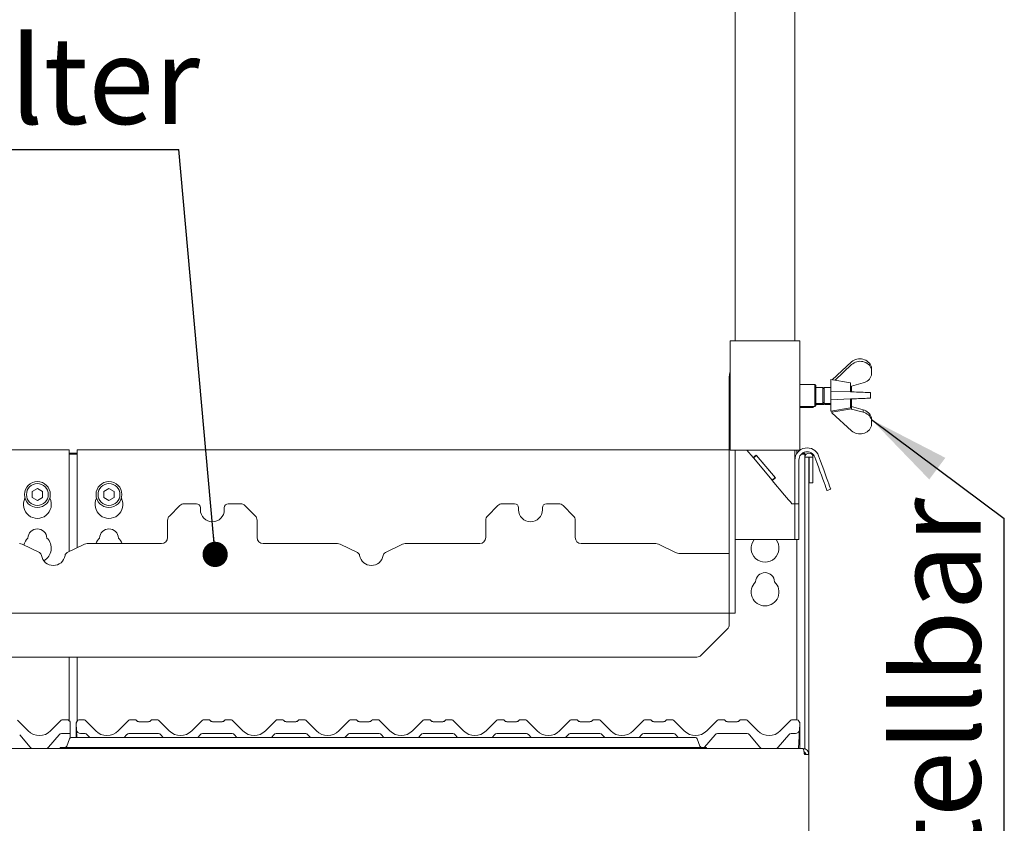
# Paper-space layout 'GMGD+Etagere' of a CAD drawing. Units: millimetres. Extents: x 5 to 415, y 5 to 292.
# Drawn here: x 110 to 150, y 196 to 228 of the extents above; entities that cross this region are included whole.
import ezdxf

# ---------------------------------------------------------------- set-up
doc = ezdxf.new("R2010")
doc.units = ezdxf.units.MM
doc.layers.add('BEMAßUNG', color=96, linetype='Continuous')
doc.styles.add('SLDTEXTSTYLE0', font='TXT', dxfattribs={"width": 0.75})
doc.dimstyles.new('SLDDIMSTYLE3', dxfattribs={"dimtxt": 0.18, "dimasz": 3.302, "dimexe": 0, "dimexo": 0.0625, "dimgap": 0, "dimtad": 0, "dimtih": 1, "dimtoh": 1, "dimdec": 0, "dimrnd": 1e-09, "dimzin": 0, "dimdsep": 46, "dimtxsty": 'Standard', "dimsah": 1, "dimcen": 0.09, "dimadec": 0, "dimazin": 0, "dimtfac": 3.302, "dimtdec": 0, "dimtofl": 0, "dimtmove": 0, "dimatfit": 3, "dimfxl": 0, "dimfrac": 2, "dimtolj": 1, "dimtzin": 0, "dimarcsym": 0})
doc.dimstyles.new('SLDDIMSTYLE4', dxfattribs={"dimtxt": 0.18, "dimasz": 1.016, "dimexe": 0, "dimexo": 0.0625, "dimgap": 0, "dimtad": 0, "dimtih": 1, "dimtoh": 1, "dimdec": 0, "dimrnd": 1e-09, "dimzin": 0, "dimdsep": 46, "dimtxsty": 'Standard', "dimblk1": 'DOT', "dimblk2": 'DOT', "dimsah": 1, "dimcen": 0.09, "dimadec": 0, "dimazin": 0, "dimtfac": 1.016, "dimtdec": 0, "dimtofl": 0, "dimtmove": 0, "dimatfit": 3, "dimldrblk": 'DOT', "dimfxl": 0, "dimfrac": 2, "dimtolj": 1, "dimtzin": 0, "dimarcsym": 0})

# ---------------------------------------------------------------- blocks, each defined once
blk = doc.blocks.new('SW_NOTE_13')
at = {"layer": 'BEMAßUNG', "color": 0}
blk.add_line((-26.198, 0), (0, 0), dxfattribs=at)
at = {"layer": 'BEMAßUNG', "color": 0, "insert": (-26.617, 4.522), "char_height": 3.5, "attachment_point": 1, "style": 'SLDTEXTSTYLE0'}
blk.add_mtext('Spiesshalter', dxfattribs=at)
blk = doc.blocks.new('_DOT')
at = {"color": 0, "linetype": 'ByBlock', "lineweight": -2}
blk.add_line((-0.5, 0), (-1, 0), dxfattribs=at)
at = {"color": 0, "linetype": 'ByBlock', "const_width": 0.5}
blk.add_lwpolyline([(-0.25, 0, 1), (0.25, 0, 1)], format="xyb", close=True, dxfattribs=at)
blk = doc.blocks.new('SW_NOTE_14')
at = {"layer": 'BEMAßUNG', "color": 0}
blk.add_line((0, -40.291), (0, 0), dxfattribs=at)
at = {"layer": 'BEMAßUNG', "color": 0, "insert": (-4.457, -40.765), "char_height": 3.5, "attachment_point": 1, "rotation": 90, "style": 'SLDTEXTSTYLE0'}
blk.add_mtext('vertikal einstellbar', dxfattribs=at)

psp = doc.layouts.new('GMGD+Etagere')

# ---------------------------------------------------------------- linework, layer by layer
at = {"color": 7, "linetype": 'Continuous', "lineweight": 15}
for p, q in [((139.15972, 258.50418), (139.15972, 215.02418)), ((141.55972, 258.50418), (141.55972, 215.02418)), ((138.95972, 215.02418), (138.95972, 210.62418)), ((138.95972, 215.02418), (139.27972, 215.02418)), ((139.27972, 215.02418), (141.43972, 215.02418)), ((141.43972, 215.02418), (141.75972, 215.02418)), ((141.75972, 215.02418), (141.75972, 210.62418)), ((143.84052, 214.17005), (143.05357, 213.45475)), ((143.17382, 213.43371), (143.84052, 214.06008)), ((144.64052, 213.88349), (144.64052, 213.96902)), ((138.91972, 204.54418), (138.91972, 213.58418)), ((144.64052, 213.88349), (144.64052, 213.63372)), ((142.35972, 213.26418), (141.75972, 213.26418)), ((142.39971, 213.22418), (142.35972, 213.26418)), ((142.35972, 212.38418), (142.35972, 213.26418)), ((142.39971, 213.22418), (142.39971, 212.42418)), ((142.67972, 213.14418), (142.39971, 213.14418)), ((142.73384, 213.14418), (142.67972, 213.09005)), ((142.67972, 213.14418), (142.67972, 212.50418)), ((142.99972, 213.14418), (142.73384, 213.14418)), ((142.73384, 213.14418), (142.73384, 212.50418)), ((143.79972, 213.32418), (142.99972, 213.46418)), ((142.99972, 213.46418), (142.99972, 212.18418)), ((143.79972, 213.32418), (143.79972, 212.96821)), ((143.79972, 213.1774), (143.8223, 213.17419)), ((143.8223, 213.17419), (143.84052, 213.1913)), ((143.83971, 213.19055), (143.83971, 212.96661)), ((144.30416, 213.32495), (143.84052, 213.1913)), ((142.69384, 213.10418), (142.67972, 213.10418)), ((143.00051, 213.00018), (143.00051, 212.64818)), ((143.80052, 212.96818), (143.00051, 213.00018)), ((144.60052, 212.71218), (144.60052, 212.93618)), ((141.75972, 212.38418), (142.35972, 212.38418)), ((142.27972, 212.34418), (142.31972, 212.38418)), ((142.27972, 212.34418), (142.27972, 212.38418)), ((142.35972, 212.38418), (142.39971, 212.42418)), ((142.39971, 212.50418), (142.67972, 212.50418)), ((142.39971, 212.46418), (142.71972, 212.46418)), ((142.67972, 212.5583), (142.73384, 212.50418)), ((142.71972, 212.5183), (142.71972, 212.46418)), ((142.73384, 212.50418), (142.99972, 212.50418)), ((142.73384, 212.50418), (142.77384, 212.46418)), ((142.77384, 212.50418), (142.77384, 212.46418)), ((142.77384, 212.46418), (142.99972, 212.46418)), ((143.00051, 212.64818), (143.80052, 212.68018)), ((143.79972, 212.68015), (143.79972, 212.32418)), ((143.83971, 212.68175), (143.83971, 212.28418)), ((143.83971, 212.37781), (143.84052, 212.37705)), ((143.84052, 212.26708), (143.84052, 212.37705)), ((144.30416, 212.2434), (143.84052, 212.37705)), ((141.75972, 212.34418), (142.27972, 212.34418)), ((142.99972, 212.18418), (143.79972, 212.32418)), ((143.03972, 212.14418), (143.83971, 212.28418)), ((143.03972, 212.19118), (143.03972, 212.14418)), ((143.04052, 212.12547), (143.04052, 212.14432)), ((143.84052, 211.39831), (143.04052, 212.12547)), ((143.84052, 212.26708), (143.82461, 212.28154)), ((143.84052, 212.26708), (144.30416, 212.1476)), ((144.30416, 212.1476), (144.30416, 212.2434)), ((144.64052, 211.8491), (144.64052, 211.93464)), ((144.64052, 211.59934), (144.64052, 211.8491)), ((112.35972, 210.63749), (86.27972, 210.63749)), ((112.35972, 210.63749), (112.35972, 210.39748)), ((112.35972, 210.4976), (112.67972, 210.4976)), ((112.35972, 210.45619), (112.67972, 210.45619)), ((112.35972, 206.54185), (112.35972, 210.39748)), ((138.91972, 210.63749), (112.67972, 210.63749)), ((112.67972, 210.39748), (112.67972, 210.63749)), ((112.67972, 210.39748), (112.67972, 206.69719)), ((138.95972, 210.62418), (139.27972, 210.62418)), ((139.15972, 204.54418), (139.15972, 210.62418)), ((139.27972, 210.62418), (141.43972, 210.62418)), ((139.62726, 210.62418), (139.87964, 210.32341)), ((140.00221, 210.42625), (139.87964, 210.32341)), ((140.01249, 210.414), (139.88992, 210.31115)), ((140.00221, 210.42625), (140.77355, 209.507)), ((140.76327, 209.51926), (140.01249, 210.414)), ((141.43972, 210.62418), (141.75972, 210.62418)), ((141.55972, 210.62418), (141.55972, 210.22418)), ((141.63972, 210.62418), (141.63972, 210.48941)), ((141.63972, 210.4976), (141.64268, 210.4976)), ((141.81423, 210.45619), (141.95972, 210.45619)), ((141.86339, 210.4976), (141.95972, 210.4976)), ((141.95972, 210.4976), (141.95972, 210.45619)), ((141.95972, 210.45619), (141.95972, 210.34018)), ((142.51405, 210.39245), (142.59203, 210.1782)), ((139.88992, 210.31115), (139.87964, 210.32341)), ((140.6407, 209.41641), (139.88992, 210.31115)), ((141.55972, 210.22418), (141.55972, 208.70418)), ((141.71972, 210.22418), (141.71972, 208.70418)), ((141.95972, 210.34018), (142.11972, 210.34018)), ((141.95972, 208.45565), (141.95972, 210.34018)), ((142.11972, 208.45565), (142.11972, 210.34018)), ((142.11972, 210.34018), (142.12772, 210.34018)), ((142.12772, 210.34018), (142.28771, 210.34018)), ((142.12772, 210.34018), (142.12772, 209.30418)), ((142.28771, 210.34018), (142.28771, 209.30418)), ((142.36369, 210.33773), (142.44168, 210.12348)), ((140.76327, 209.51926), (140.6407, 209.41641)), ((140.65099, 209.40415), (140.6407, 209.41641)), ((140.77355, 209.507), (140.65099, 209.40415)), ((140.65099, 209.40415), (141.14372, 208.81694)), ((142.12772, 209.30418), (142.28771, 209.30418)), ((111.07972, 209.07766), (110.87172, 208.95757)), ((110.87172, 208.95757), (110.87172, 208.7174)), ((111.28772, 208.95757), (111.07972, 209.07766)), ((111.28772, 208.7174), (111.28772, 208.95757)), ((113.95972, 209.07766), (113.75172, 208.95757)), ((113.75172, 208.95757), (113.75172, 208.7174)), ((114.16772, 208.95757), (113.95972, 209.07766)), ((114.16772, 208.7174), (114.16772, 208.95757)), ((142.8521, 208.99585), (143.00245, 209.05057)), ((110.87172, 208.7174), (111.07972, 208.59731)), ((111.07972, 208.59731), (111.28772, 208.7174)), ((113.75172, 208.7174), (113.95972, 208.59731)), ((113.95972, 208.59731), (114.16772, 208.7174)), ((116.80942, 208.39389), (116.39001, 207.97447)), ((117.47972, 208.46418), (116.97913, 208.46418)), ((119.2603, 208.46418), (118.75972, 208.46418)), ((119.84942, 207.97447), (119.43001, 208.39389)), ((129.60942, 208.39389), (129.19001, 207.97447)), ((130.27972, 208.46418), (129.77913, 208.46418)), ((132.06031, 208.46418), (131.55972, 208.46418)), ((132.64942, 207.97447), (132.23001, 208.39389)), ((141.55972, 208.46418), (141.43972, 208.46418)), ((141.55972, 208.70418), (141.55972, 208.61802)), ((141.55972, 208.61802), (141.55972, 208.46418)), ((141.55972, 208.46418), (141.71972, 208.46418)), ((141.55972, 208.46418), (141.55972, 208.40341)), ((141.55972, 207.02418), (141.55972, 208.40341)), ((141.71972, 208.46418), (141.71972, 208.70418)), ((141.71972, 208.40341), (141.71972, 208.46418)), ((141.71972, 207.02418), (141.71972, 208.40341)), ((141.95972, 208.45565), (141.95972, 207.60712)), ((142.11972, 207.60712), (142.11972, 208.45565)), ((117.63972, 208.30418), (117.63972, 208.22418)), ((118.59972, 208.22418), (118.59972, 208.30418)), ((130.43972, 208.30418), (130.43972, 208.22418)), ((131.39972, 208.22418), (131.39972, 208.30418)), ((116.31972, 207.10418), (116.31972, 207.80477)), ((119.91972, 207.80477), (119.91972, 207.10418)), ((129.11972, 207.10418), (129.11972, 207.80477)), ((132.71972, 207.80477), (132.71972, 207.10418)), ((141.95972, 207.60712), (141.95972, 198.60827)), ((142.11972, 207.60712), (142.11972, 198.38418)), ((111.15815, 206.50377), (110.46535, 206.84009)), ((112.97408, 206.84009), (112.28128, 206.50377)), ((113.07889, 206.86418), (116.07972, 206.86418)), ((120.15972, 206.86418), (123.16054, 206.86418)), ((123.95815, 206.50377), (123.26535, 206.84009)), ((125.77408, 206.84009), (125.08128, 206.50377)), ((125.87889, 206.86418), (128.87972, 206.86418)), ((132.95972, 206.86418), (135.96054, 206.86418)), ((136.75699, 206.50434), (136.06535, 206.84009)), ((139.57572, 207.02418), (139.15972, 207.02418)), ((141.14372, 207.02418), (139.57572, 207.02418)), ((141.55972, 207.02418), (141.14372, 207.02418)), ((141.71972, 207.02418), (141.55972, 207.02418)), ((141.63972, 199.78418), (141.63972, 207.02418)), ((138.91972, 206.46418), (136.93167, 206.46418)), ((138.91972, 204.55618), (138.91972, 206.46418)), ((138.91972, 204.54418), (138.91972, 204.06418)), ((139.15972, 204.06418), (139.15972, 204.54418)), ((33.31971, 204.06418), (138.91972, 204.06418)), ((138.91972, 203.81218), (138.91972, 204.06418)), ((138.91972, 204.06418), (139.15972, 204.06418)), ((138.91972, 203.81218), (138.91972, 203.60359)), ((137.79001, 202.37447), (138.84942, 203.43388)), ((137.6203, 202.30418), (34.61913, 202.30418)), ((112.35972, 199.74363), (112.35972, 202.30418)), ((112.67972, 202.30418), (112.67972, 199.73533)), ((110.27807, 199.76073), (110.70717, 199.33163)), ((111.61227, 199.33163), (112.04136, 199.76073)), ((112.09795, 199.78418), (112.28603, 199.78418)), ((112.65804, 199.68454), (112.67642, 199.72596)), ((112.65996, 199.68529), (112.67602, 199.72446)), ((112.7534, 199.78418), (112.94148, 199.78418)), ((112.99805, 199.76075), (112.99807, 199.76073)), ((112.99807, 199.76073), (113.42717, 199.33163)), ((114.33226, 199.33163), (114.76136, 199.76073)), ((114.76136, 199.76073), (114.76138, 199.76075)), ((114.81795, 199.78418), (115.00603, 199.78418)), ((115.16603, 199.70418), (115.5534, 199.70418)), ((115.7134, 199.78418), (115.90148, 199.78418)), ((115.95805, 199.76075), (115.95807, 199.76073)), ((115.95807, 199.76073), (116.38717, 199.33163)), ((117.29226, 199.33163), (117.72136, 199.76073)), ((117.72136, 199.76073), (117.72138, 199.76075)), ((117.77795, 199.78418), (117.96603, 199.78418)), ((118.12603, 199.70418), (118.5134, 199.70418)), ((118.6734, 199.78418), (118.86148, 199.78418)), ((118.91805, 199.76075), (118.91807, 199.76073)), ((118.91807, 199.76073), (119.34717, 199.33163)), ((120.25226, 199.33163), (120.68136, 199.76073)), ((120.68136, 199.76073), (120.68138, 199.76075)), ((120.73795, 199.78418), (120.92603, 199.78418)), ((121.08603, 199.70418), (121.4734, 199.70418)), ((121.6334, 199.78418), (121.82148, 199.78418)), ((121.87805, 199.76075), (121.87807, 199.76073)), ((121.87807, 199.76073), (122.30717, 199.33163)), ((123.21226, 199.33163), (123.64136, 199.76073)), ((123.69795, 199.78418), (123.88603, 199.78418)), ((124.04603, 199.70418), (124.4334, 199.70418)), ((124.5934, 199.78418), (124.78148, 199.78418)), ((124.83805, 199.76075), (124.83807, 199.76073)), ((124.83807, 199.76073), (125.26717, 199.33163)), ((126.17226, 199.33163), (126.60136, 199.76073)), ((126.65795, 199.78418), (126.84603, 199.78418)), ((127.00603, 199.70418), (127.3934, 199.70418)), ((127.5534, 199.78418), (127.74148, 199.78418)), ((127.79805, 199.76075), (127.79807, 199.76073)), ((127.79807, 199.76073), (128.22717, 199.33163)), ((129.13226, 199.33163), (129.56137, 199.76073)), ((129.61795, 199.78418), (129.80603, 199.78418)), ((129.96603, 199.70418), (130.3534, 199.70418)), ((130.5134, 199.78418), (130.70148, 199.78418)), ((130.75805, 199.76075), (130.75807, 199.76073)), ((130.75807, 199.76073), (131.18717, 199.33163)), ((132.09226, 199.33163), (132.52137, 199.76073)), ((132.57795, 199.78418), (132.76603, 199.78418)), ((132.92603, 199.70418), (133.3134, 199.70418)), ((133.4734, 199.78418), (133.66148, 199.78418)), ((133.71805, 199.76075), (133.71807, 199.76073)), ((133.71807, 199.76073), (134.14717, 199.33163)), ((135.05226, 199.33163), (135.48137, 199.76073)), ((135.53795, 199.78418), (135.72603, 199.78418)), ((135.88603, 199.70418), (136.2734, 199.70418)), ((136.4334, 199.78418), (136.62148, 199.78418)), ((136.67805, 199.76075), (136.67807, 199.76073)), ((136.67807, 199.76073), (137.10717, 199.33163)), ((138.01226, 199.33163), (138.44137, 199.76073)), ((138.49795, 199.78418), (138.68603, 199.78418)), ((138.84603, 199.70418), (139.2334, 199.70418)), ((139.3934, 199.78418), (139.58148, 199.78418)), ((139.63805, 199.76075), (139.63807, 199.76073)), ((139.63807, 199.76073), (140.06717, 199.33163)), ((140.97226, 199.33163), (141.40137, 199.76073)), ((141.45795, 199.78418), (141.64603, 199.78418)), ((141.72342, 199.72446), (141.73947, 199.68529)), ((112.39917, 199.58293), (112.39917, 199.61592)), ((112.39917, 199.57626), (112.39917, 199.33164)), ((112.39917, 199.33164), (112.39917, 199.22418)), ((112.63972, 199.58818), (112.63972, 199.62081)), ((112.63972, 199.57848), (112.63972, 199.58818)), ((112.63972, 199.06418), (112.63972, 199.57848)), ((112.65693, 199.37581), (112.64417, 199.61922)), ((112.67326, 199.06418), (112.65693, 199.37581)), ((141.74251, 199.37581), (141.70312, 198.62418)), ((141.75526, 199.61922), (141.74251, 199.37581)), ((141.75972, 199.58818), (141.75972, 199.57848)), ((141.75972, 199.57848), (141.75972, 198.62418)), ((110.79201, 198.67564), (110.36771, 199.18131)), ((111.95173, 199.18131), (111.52742, 198.67564)), ((112.39917, 199.22418), (112.04365, 199.22418)), ((112.36615, 199.01154), (112.25888, 198.71682)), ((112.39917, 199.05217), (112.39917, 199.22418)), ((112.44132, 199.06418), (113.24132, 199.06418)), ((112.99578, 199.22418), (112.81671, 199.22418)), ((113.18599, 199.06418), (113.0877, 199.18131)), ((113.24132, 199.06418), (136.75811, 199.06418)), ((114.67173, 199.18131), (114.57344, 199.06418)), ((115.95578, 199.22418), (114.76365, 199.22418)), ((116.14599, 199.06418), (116.0477, 199.18131)), ((117.63173, 199.18131), (117.53344, 199.06418)), ((118.91578, 199.22418), (117.72365, 199.22418)), ((119.10599, 199.06418), (119.0077, 199.18131)), ((120.59173, 199.18131), (120.49344, 199.06418)), ((121.87578, 199.22418), (120.68365, 199.22418)), ((122.06599, 199.06418), (121.9677, 199.18131)), ((123.55173, 199.18131), (123.45344, 199.06418)), ((124.83578, 199.22418), (123.64365, 199.22418)), ((125.02599, 199.06418), (124.9277, 199.18131)), ((126.51173, 199.18131), (126.41344, 199.06418)), ((127.79578, 199.22418), (126.60365, 199.22418)), ((127.986, 199.06418), (127.8877, 199.18131)), ((129.47173, 199.18131), (129.37344, 199.06418)), ((130.75578, 199.22418), (129.56365, 199.22418)), ((130.946, 199.06418), (130.8477, 199.18131)), ((132.43173, 199.18131), (132.33344, 199.06418)), ((133.71578, 199.22418), (132.52365, 199.22418)), ((133.906, 199.06418), (133.8077, 199.18131)), ((135.39173, 199.18131), (135.29344, 199.06418)), ((136.67578, 199.22418), (135.48365, 199.22418)), ((136.75811, 199.06418), (137.55811, 199.06418)), ((136.866, 199.06418), (136.7677, 199.18131)), ((137.63329, 199.01154), (137.74056, 198.71682)), ((138.35173, 199.18131), (137.92742, 198.67564)), ((139.63578, 199.22418), (138.44365, 199.22418)), ((140.15201, 198.67564), (139.7277, 199.18131)), ((141.31173, 199.18131), (140.88742, 198.67564)), ((141.58273, 199.22418), (141.40365, 199.22418)), ((30.35971, 198.62418), (141.87972, 198.62418)), ((111.99972, 198.66418), (111.99972, 198.62418)), ((111.99972, 198.66418), (113.24132, 198.66418)), ((113.24132, 198.66418), (136.75811, 198.66418)), ((136.75811, 198.66418), (137.99972, 198.66418)), ((137.99972, 198.66418), (137.99972, 198.62418)), ((141.94315, 198.38418), (142.11972, 198.38418)), ((141.95972, 198.47227), (141.95972, 198.38418)), ((142.11972, 198.38418), (142.11972, 194.74418))]:
    psp.add_line(p, q, dxfattribs=at)
at = {"color": 7, "linetype": 'Continuous', "lineweight": 15, "flags": 128}
for points in [[(144.60052, 212.93618), (144.56709, 212.93752), (144.51857, 212.93946), (144.45667, 212.94193), (144.38358, 212.94486), (144.30188, 212.94812), (144.21445, 212.95162), (144.12439, 212.95522), (144.03488, 212.9588), (143.94909, 212.96224), (143.87003, 212.9654), (143.80052, 212.96818)], [(143.80052, 212.68018), (143.87003, 212.68296), (143.94909, 212.68612), (144.03488, 212.68955), (144.12439, 212.69313), (144.21445, 212.69674), (144.30188, 212.70023), (144.38358, 212.7035), (144.45667, 212.70643), (144.51857, 212.7089), (144.56709, 212.71084), (144.60052, 212.71218)], [(142.44168, 210.12348), (142.50588, 209.94708), (142.56851, 209.77502), (142.628, 209.61155), (142.68292, 209.46068), (142.73189, 209.32612), (142.77372, 209.21121), (142.80737, 209.11875), (142.83201, 209.05104), (142.84704, 209.00973), (142.8521, 208.99585)], [(143.00245, 209.05057), (142.9974, 209.06446), (142.98236, 209.10576), (142.95772, 209.17348), (142.92407, 209.26593), (142.88224, 209.38085), (142.83327, 209.5154), (142.77836, 209.66627), (142.71885, 209.82975), (142.65623, 210.0018), (142.59203, 210.1782)], [(141.43972, 208.46418), (141.37646, 208.53956), (141.30412, 208.62578), (141.22552, 208.71945), (141.14372, 208.81694)], [(112.64804, 199.66473), (112.65014, 199.66974), (112.65049, 199.67051)]]:
    psp.add_lwpolyline(points, dxfattribs=at)
at = {"color": 7, "linetype": 'Continuous', "lineweight": 15}
for centre, radius in [((111.07972, 208.83749), 0.52), ((111.07972, 208.83749), 0.44), ((113.95972, 208.83749), 0.52), ((113.95972, 208.83749), 0.44)]:
    psp.add_circle(centre, radius, dxfattribs=at)
for centre, radius, start, end in [((139.39972, 213.58418), 0.48, 156.443536, 180), ((142.05172, 210.22418), 0.492, 20, 180), ((142.05172, 210.22418), 0.332, 20, 180), ((142.12372, 210.34018), 0.164, 0, 180), ((111.07972, 208.43749), 0.56, 153.026945, 26.973055), ((113.95972, 208.43749), 0.56, 153.026945, 26.973055), ((116.97913, 208.22418), 0.24, 90, 135), ((117.47972, 208.30418), 0.16, 0, 90), ((118.75972, 208.30418), 0.16, 90, 180), ((119.26031, 208.22418), 0.24, 45, 90), ((129.77913, 208.22418), 0.24, 90, 135), ((130.27972, 208.30418), 0.16, 0, 90), ((131.55972, 208.30418), 0.16, 90, 180), ((132.06031, 208.22418), 0.24, 45, 90), ((118.11972, 208.22418), 0.48, 180, 0), ((130.91972, 208.22418), 0.48, 180, 0), ((116.55972, 207.80477), 0.24, 135, 180), ((119.67972, 207.80477), 0.24, 0, 45), ((129.35972, 207.80477), 0.24, 135, 180), ((132.47972, 207.80477), 0.24, 0, 45), ((111.07972, 207.07749), 0.38, 1.734216, 178.265784), ((113.95972, 207.07749), 0.38, 1.734216, 178.265784), ((110.36054, 206.62418), 0.24, 64.106353, 90), ((111.07972, 206.67749), 0.56, 132.707871, 166.691533), ((111.07972, 206.67749), 0.56, 297.001656, 47.292129), ((113.07889, 206.62418), 0.24, 90, 115.893647), ((113.95972, 206.67749), 0.56, 132.707871, 160.525786), ((113.95972, 206.67749), 0.56, 19.474214, 47.292129), ((116.07972, 207.10418), 0.24, 270, 0), ((120.15972, 207.10418), 0.24, 180, 270), ((123.16054, 206.62418), 0.24, 64.106353, 90), ((125.87889, 206.62418), 0.24, 90, 115.893647), ((128.87972, 207.10418), 0.24, 270, 0), ((132.95972, 207.10418), 0.24, 180, 270), ((135.96054, 206.62418), 0.24, 64.106353, 90), ((140.35972, 206.67749), 0.56, 141.749786, 38.250214), ((111.08828, 206.35984), 0.16, 9.383112, 64.106353), ((112.35115, 206.35984), 0.16, 115.893647, 170.616888), ((123.88828, 206.35984), 0.16, 9.383112, 64.106353), ((125.15115, 206.35984), 0.16, 115.893647, 170.616888), ((136.93167, 206.86418), 0.4, 244.106353, 270), ((111.71972, 206.46418), 0.48, 189.383112, 350.616888), ((124.51972, 206.46418), 0.48, 189.383112, 350.616888), ((140.35972, 205.31749), 0.38, 1.734216, 178.265784), ((140.35972, 204.91749), 0.56, 132.707871, 47.292129), ((138.67972, 203.60359), 0.24, 315, 0), ((137.62031, 202.54418), 0.24, 270, 315), ((112.09785, 199.70423), 0.07989, 89.940322, 134.993519), ((112.09795, 199.70418), 0.08, 90, 135), ((112.28603, 199.70418), 0.08, 36.869898, 90), ((112.46492, 199.86418), 0.16, 221.810315, 245.736906), ((112.44603, 199.82418), 0.12, 216.882496, 247.012874), ((112.764, 199.6255), 0.12, 148.828354, 183), ((112.55866, 199.74972), 0.12, 328.828354, 346.799472), ((112.7534, 199.70418), 0.08, 90, 166.837915), ((112.94148, 199.70418), 0.08, 45, 90), ((112.94158, 199.70423), 0.07989, 45.006481, 90.059678), ((114.81785, 199.70423), 0.07989, 89.940322, 134.993519), ((114.81795, 199.70418), 0.08, 90, 135), ((115.00603, 199.70418), 0.08, 36.869898, 90), ((115.18492, 199.86418), 0.16, 221.810315, 270), ((115.16603, 199.82418), 0.12, 216.882496, 270), ((115.53452, 199.86418), 0.16, 270, 318.189685), ((115.5534, 199.82418), 0.12, 270, 323.117504), ((115.7134, 199.70418), 0.08, 90, 143.130102), ((115.90148, 199.70418), 0.08, 45, 90), ((115.90158, 199.70423), 0.07989, 45.006481, 90.059678), ((117.77785, 199.70423), 0.07989, 89.940322, 134.993519), ((117.77795, 199.70418), 0.08, 90, 135), ((117.96603, 199.70418), 0.08, 36.869898, 90), ((118.14492, 199.86418), 0.16, 221.810315, 270), ((118.12603, 199.82418), 0.12, 216.882496, 270), ((118.49452, 199.86418), 0.16, 270, 318.189685), ((118.5134, 199.82418), 0.12, 270, 323.117504), ((118.6734, 199.70418), 0.08, 90, 143.130102), ((118.86148, 199.70418), 0.08, 45, 90), ((118.86158, 199.70423), 0.07989, 45.006481, 90.059678), ((120.73785, 199.70423), 0.07989, 89.940322, 134.993519), ((120.73795, 199.70418), 0.08, 90, 135), ((120.92603, 199.70418), 0.08, 36.869898, 90), ((121.10492, 199.86418), 0.16, 221.810315, 270), ((121.08603, 199.82418), 0.12, 216.882496, 270), ((121.45452, 199.86418), 0.16, 270, 318.189685), ((121.4734, 199.82418), 0.12, 270, 323.117504), ((121.6334, 199.70418), 0.08, 90, 143.130102), ((121.82148, 199.70418), 0.08, 45, 90), ((121.82158, 199.70423), 0.07989, 45.006481, 90.059678), ((123.69785, 199.70423), 0.07989, 89.940322, 134.993519), ((123.69795, 199.70418), 0.08, 90, 135), ((123.88603, 199.70418), 0.08, 36.869898, 90), ((124.06492, 199.86418), 0.16, 221.810315, 270), ((124.04603, 199.82418), 0.12, 216.882496, 270), ((124.41452, 199.86418), 0.16, 270, 318.189685), ((124.4334, 199.82418), 0.12, 270, 323.117504), ((124.5934, 199.70418), 0.08, 90, 143.130102), ((124.78148, 199.70418), 0.08, 45, 90), ((124.78158, 199.70423), 0.07989, 45.006481, 90.059678), ((126.65784, 199.70425), 0.07987, 89.935191, 135.000356), ((126.65795, 199.70418), 0.08, 90, 135), ((126.84603, 199.70418), 0.08, 36.869898, 90), ((127.02492, 199.86418), 0.16, 221.810315, 270), ((127.00603, 199.82418), 0.12, 216.882496, 270), ((127.37452, 199.86418), 0.16, 270, 318.189685), ((127.3934, 199.82418), 0.12, 270, 323.117504), ((127.5534, 199.70418), 0.08, 90, 143.130102), ((127.74148, 199.70418), 0.08, 45, 90), ((127.74158, 199.70423), 0.07989, 45.005384, 90.059069), ((129.61784, 199.70425), 0.07987, 89.935191, 135.000356), ((129.61795, 199.70418), 0.08, 90, 135), ((129.80603, 199.70418), 0.08, 36.869898, 90), ((129.98492, 199.86418), 0.16, 221.810315, 270), ((129.96603, 199.82418), 0.12, 216.882496, 270), ((130.33452, 199.86418), 0.16, 270, 318.189685), ((130.3534, 199.82418), 0.12, 270, 323.117504), ((130.5134, 199.70418), 0.08, 90, 143.130102), ((130.70148, 199.70418), 0.08, 45, 90), ((130.70158, 199.70423), 0.07989, 45.005384, 90.059069), ((132.57784, 199.70425), 0.07987, 89.935191, 135.000356), ((132.57795, 199.70418), 0.08, 90, 135), ((132.76603, 199.70418), 0.08, 36.869898, 90), ((132.94492, 199.86418), 0.16, 221.810315, 270), ((132.92603, 199.82418), 0.12, 216.882496, 270), ((133.29452, 199.86418), 0.16, 270, 318.189685), ((133.3134, 199.82418), 0.12, 270, 323.117504), ((133.4734, 199.70418), 0.08, 90, 143.130102), ((133.66148, 199.70418), 0.08, 45, 90), ((133.66158, 199.70423), 0.07989, 45.005384, 90.059069), ((135.53784, 199.70425), 0.07987, 89.935191, 135.000356), ((135.53795, 199.70418), 0.08, 90, 135), ((135.72603, 199.70418), 0.08, 36.869898, 90), ((135.90492, 199.86418), 0.16, 221.810315, 270), ((135.88603, 199.82418), 0.12, 216.882496, 270), ((136.25452, 199.86418), 0.16, 270, 318.189685), ((136.2734, 199.82418), 0.12, 270, 323.117504), ((136.4334, 199.70418), 0.08, 90, 143.130102), ((136.62148, 199.70418), 0.08, 45, 90), ((136.62158, 199.70423), 0.07989, 45.005384, 90.059069), ((138.49784, 199.70425), 0.07987, 89.935191, 135.000356), ((138.49795, 199.70418), 0.08, 90, 135), ((138.68603, 199.70418), 0.08, 36.869898, 90), ((138.86492, 199.86418), 0.16, 221.810315, 270), ((138.84603, 199.82418), 0.12, 216.882496, 270), ((139.21452, 199.86418), 0.16, 270, 318.189685), ((139.2334, 199.82418), 0.12, 270, 323.117504), ((139.3934, 199.70418), 0.08, 90, 143.130102), ((139.58148, 199.70418), 0.08, 45, 90), ((139.58158, 199.70423), 0.07989, 45.005384, 90.059069), ((141.45784, 199.70425), 0.07987, 89.935191, 135.000356), ((141.45795, 199.70418), 0.08, 90, 135), ((141.64603, 199.70418), 0.08, 13.162085, 90), ((141.84078, 199.74972), 0.12, 193.200528, 211.171646), ((141.63543, 199.6255), 0.12, 357, 31.171646), ((141.63972, 199.62081), 0.12, 10.640118, 32.078606), ((111.15972, 199.78418), 0.64, 225, 315), ((112.81671, 199.38418), 0.16, 183, 270), ((113.87972, 199.78418), 0.64, 225, 315), ((116.83972, 199.78418), 0.64, 225, 315), ((119.79972, 199.78418), 0.64, 225, 315), ((122.75972, 199.78418), 0.64, 225, 315), ((125.71972, 199.78418), 0.64, 225, 315), ((128.67972, 199.78418), 0.64, 225, 315), ((131.63972, 199.78418), 0.64, 225, 315), ((134.59972, 199.78418), 0.64, 225, 315), ((137.55972, 199.78418), 0.64, 225, 315), ((140.51972, 199.78418), 0.64, 225, 315), ((141.58273, 199.38418), 0.16, 270, 357), ((112.04365, 199.10418), 0.12, 90, 140), ((112.44132, 198.98418), 0.08, 90, 160), ((112.99578, 199.10418), 0.12, 40, 90), ((114.76365, 199.10418), 0.12, 90, 140), ((115.95578, 199.10418), 0.12, 40, 90), ((117.72365, 199.10418), 0.12, 90, 140), ((118.91578, 199.10418), 0.12, 40, 90), ((120.68365, 199.10418), 0.12, 90, 140), ((121.87578, 199.10418), 0.12, 40, 90), ((123.64365, 199.10418), 0.12, 90, 140), ((124.83578, 199.10418), 0.12, 40, 90), ((126.60365, 199.10418), 0.12, 90, 140), ((127.79578, 199.10418), 0.12, 40, 90), ((129.56365, 199.10418), 0.12, 90, 140), ((130.75578, 199.10418), 0.12, 40, 90), ((132.52365, 199.10418), 0.12, 90, 140), ((133.71578, 199.10418), 0.12, 40, 90), ((135.48365, 199.10418), 0.12, 90, 140), ((136.67578, 199.10418), 0.12, 40, 90), ((137.55811, 198.98418), 0.08, 20, 90), ((138.44365, 199.10418), 0.12, 90, 140), ((139.63578, 199.10418), 0.12, 40, 90), ((141.40365, 199.10418), 0.12, 90, 140), ((111.15972, 198.98418), 0.48, 220, 228.590378), ((111.15972, 198.98418), 0.48, 311.409622, 320), ((112.1837, 198.74418), 0.08, 270, 340), ((137.81573, 198.74418), 0.08, 200, 270), ((137.55972, 198.98418), 0.48, 318.189685, 320), ((140.51972, 198.98418), 0.48, 220, 228.590378), ((140.51972, 198.98418), 0.48, 311.409622, 320)]:
    psp.add_arc(centre, radius, start, end, dxfattribs=at)
for centre, major_axis, start_param, end_param in [((144.17993, 213.85117), (0.47781, -0.04959), 0.38084483, 2.45167759), ((144.17993, 213.75157), (0.47781, 0.04959), 0.18987864, 2.26071139), ((144.17993, 213.75157), (0.47781, 0.04959), 4.87870527, 5.90234048), ((144.17993, 211.81679), (0.47781, -0.04959), 0.38084483, 1.40448003), ((144.17993, 211.71719), (0.47781, 0.04959), 0.18987864, 1.21351384), ((144.17993, 211.71719), (0.47781, 0.04959), 3.83150772, 5.90234048)]:
    psp.add_ellipse(centre, major_axis=major_axis, ratio=0.92276174, start_param=start_param, end_param=end_param, dxfattribs=at)
for points, knots in [([(112.39917, 199.71371), (112.39917, 199.71242), (112.39917, 199.70985), (112.39917, 199.68999), (112.39917, 199.66049), (112.39917, 199.6211), (112.39917, 199.59161), (112.39917, 199.57626)], [0, 0, 0, 0, 0.18698113, 0.37373527, 0.56781472, 0.77506426, 1, 1, 1, 1]), ([(112.63972, 199.62081), (112.64038, 199.63033), (112.64162, 199.64813), (112.64932, 199.66945), (112.65575, 199.68058), (112.65804, 199.68454)], [0, 0, 0, 0, 0.42497997, 0.79533061, 1, 1, 1, 1]), ([(141.74139, 199.68454), (141.74368, 199.68058), (141.75011, 199.66945), (141.75781, 199.64813), (141.75905, 199.63033), (141.75972, 199.62081)], [0, 0, 0, 0, 0.20467315, 0.5750284, 1, 1, 1, 1]), ([(141.75972, 199.62081), (141.75972, 199.61994), (141.75972, 199.60906), (141.75972, 199.59818), (141.75972, 199.58818)], [0, 0, 0, 0, 0.08024817, 1, 1, 1, 1]), ([(141.87972, 198.62418), (141.88432, 198.62145), (141.89353, 198.61599), (141.90735, 198.57347), (141.92116, 198.51104), (141.93312, 198.44378), (141.94043, 198.40035), (141.94315, 198.38418)], [0, 0, 0, 0, 0.21771964, 0.43544534, 0.65317426, 0.87090188, 1, 1, 1, 1]), ([(142.11972, 198.38418), (142.11611, 198.41563), (142.10889, 198.47853), (142.05339, 198.55785), (141.97407, 198.61336), (141.91117, 198.62057), (141.87972, 198.62418)], [0, 0, 0, 0, 0.24999964, 0.50000544, 0.75000052, 1, 1, 1, 1]), ([(141.99971, 198.38418), (141.99794, 198.39999), (141.99439, 198.43161), (141.9662, 198.46998), (141.94028, 198.49227), (141.92423, 198.49533), (141.92353, 198.49546)], [0, 0, 0, 0, 0.32828825, 0.65660377, 0.98489848, 1, 1, 1, 1])]:
    psp.add_open_spline(points, degree=3, knots=knots, dxfattribs=at)

# ---------------------------------------------------------------- block references
at = {"layer": 'BEMAßUNG'}
for name, p in [('SW_NOTE_13', (116.76633, 222.71608)), ('SW_NOTE_14', (149.9854, 207.87346))]:
    psp.add_blockref(name, p, dxfattribs=at)

# ---------------------------------------------------------------- leaders
for points, dimstyle in [([(118.23233, 206.42981), (116.76633, 222.71608)], 'SLDDIMSTYLE4'), ([(144.64052, 211.8491), (149.9854, 207.87346)], 'SLDDIMSTYLE3')]:
    psp.add_leader(points, dimstyle=dimstyle, dxfattribs=at)

doc.saveas('drawing.dxf')
